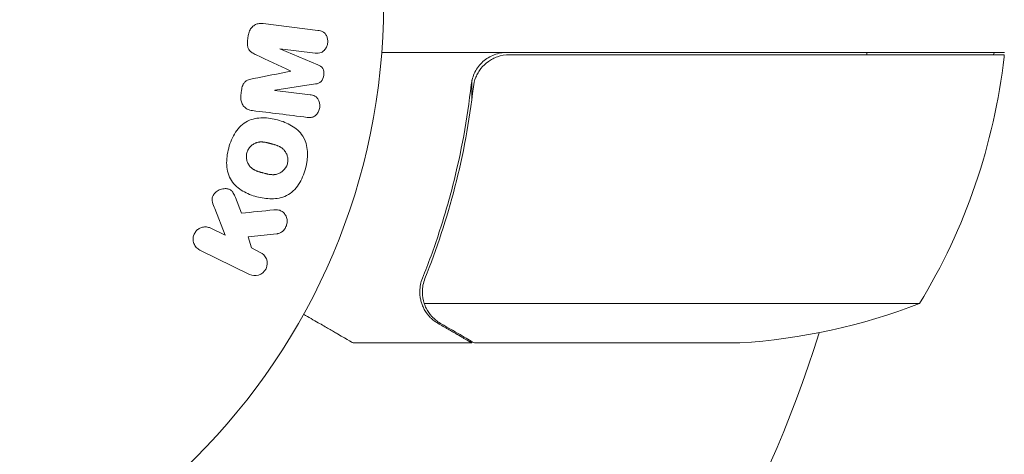
# Model space of a CAD drawing. Units: millimetres. Extents: x -4494 to 4479, y -2168 to 2777.
# Drawn here: x -2799 to -2718, y 573 to 609 of the extents above; entities that cross this region are included whole.
import ezdxf

# ---------------------------------------------------------------- set-up
doc = ezdxf.new("R2010")
doc.units = ezdxf.units.MM
doc.header["$LTSCALE"] = 20
doc.linetypes.add('HIDDEN', pattern=[9.525, 6.35, -3.175])
for name, color, linetype in [('2d', 230, 'Continuous'), ('EN-Free_Space', 10, 'HIDDEN'), ('EN-Free_Space_Hatch', 10, 'HIDDEN')]:
    doc.layers.add(name, color=color, linetype=linetype)

# ---------------------------------------------------------------- blocks, each defined once
blk = doc.blocks.new('A$C1B6F3644')
at = {"lineweight": 0}
for p, q in [((-3144.211, 789.902), (-3148.736, 790.458)), ((-3149.965, 789.472), (-3150.017, 789.047)), ((-3147.358, 788.37), (-3147.356, 788.388)), ((-3144.215, 787.064), (-3147.358, 788.37)), ((-3147.356, 788.388), (-3144.441, 788.03)), ((-3128.576, 788.085), (-3138.941, 788.085)), ((-3112.54, 788.085), (-3128.576, 788.085)), ((-3128.397, 787.885), (-3112.54, 787.885)), ((-3087.54, 788.085), (-3112.54, 788.085)), ((-3112.54, 787.885), (-3087.544, 787.885)), ((-3088.357, 788.085), (-3088.472, 787.885)), ((-3146.455, 786.539), (-3146.457, 786.524)), ((-3147.776, 784.966), (-3144.41, 785.473)), ((-3131.492, 784.284), (-3131.492, 785.79)), ((-3150.52, 784.952), (-3150.572, 784.527)), ((-3147.778, 784.948), (-3147.776, 784.966)), ((-3144.863, 784.59), (-3147.778, 784.948)), ((-3150.52, 774.806), (-3151.028, 776.102)), ((-3152.734, 775.179), (-3151.868, 772.985)), ((-3151.868, 772.985), (-3153.061, 773.567)), ((-3149.966, 772.837), (-3147.595, 773.105)), ((-3149.704, 771.93), (-3149.966, 772.837)), ((-3153.949, 771.747), (-3149.853, 769.75)), ((-3148.966, 771.569), (-3149.704, 771.93)), ((-3135.59, 768.299), (-3135.59, 768.299)), ((-3112.54, 767.338), (-3135.432, 767.338)), ((-3094.54, 767.338), (-3112.54, 767.338)), ((-3131.492, 764.085), (-3131.492, 764.201)), ((-3131.492, 764.085), (-3141.292, 764.085)), ((-3112.54, 764.085), (-3131.292, 764.085)), ((-3109.379, 764.085), (-3112.54, 764.085))]:
    blk.add_line(p, q, dxfattribs=at)
blk.add_circle((-3191.79, 792.085), 53, dxfattribs=at)
for centre, radius, start, end in [((-3191.79, 792.085), 93, 357.41157, 357.5349), ((-3137.24, 793.351), 50, 328.65031, 353.52721), ((-3090.54, 788.052), 3, 353.52721, 356.80878), ((-3112.54, 813.985), 50, 273.62431, 291.1002), ((-3191.79, 792.085), 93, 286.97409, 343.02591)]:
    blk.add_arc(centre, radius, start, end, dxfattribs=at)
for points, knots in [([(-3149.965, 789.472), (-3149.949, 789.604), (-3149.914, 789.735), (-3149.861, 789.855), (-3149.808, 789.975), (-3149.733, 790.087), (-3149.644, 790.177), (-3149.565, 790.258), (-3149.472, 790.324), (-3149.373, 790.371), (-3149.275, 790.418), (-3149.17, 790.446), (-3149.065, 790.46), (-3148.956, 790.473), (-3148.845, 790.471), (-3148.736, 790.458)], [0, 0, 0, 0, 0.211935, 0.211935, 0.211935, 0.42554, 0.42554, 0.42554, 0.616183, 0.616183, 0.616183, 0.804578, 0.804578, 0.804578, 1, 1, 1, 1]), ([(-3144.211, 789.902), (-3144.075, 789.885), (-3143.937, 789.857), (-3143.813, 789.791), (-3143.742, 789.754), (-3143.676, 789.701), (-3143.621, 789.637), (-3143.566, 789.573), (-3143.521, 789.497), (-3143.486, 789.416), (-3143.45, 789.33), (-3143.425, 789.237), (-3143.412, 789.142), (-3143.398, 789.036), (-3143.399, 788.924), (-3143.416, 788.817), (-3143.433, 788.711), (-3143.466, 788.607), (-3143.511, 788.512), (-3143.558, 788.415), (-3143.619, 788.326), (-3143.69, 788.251), (-3143.762, 788.177), (-3143.847, 788.116), (-3143.937, 788.077), (-3144.015, 788.044), (-3144.099, 788.027), (-3144.182, 788.021), (-3144.268, 788.015), (-3144.355, 788.02), (-3144.441, 788.03)], [0, 0, 0, 0, 0.149412, 0.149412, 0.149412, 0.234669, 0.234669, 0.234669, 0.319552, 0.319552, 0.319552, 0.409122, 0.409122, 0.409122, 0.510496, 0.510496, 0.510496, 0.610839, 0.610839, 0.610839, 0.713767, 0.713767, 0.713767, 0.817551, 0.817551, 0.817551, 0.907085, 0.907085, 0.907085, 1, 1, 1, 1]), ([(-3149.309, 787.878), (-3149.423, 787.931), (-3149.536, 787.986), (-3149.643, 788.054), (-3149.721, 788.103), (-3149.796, 788.16), (-3149.858, 788.232), (-3149.904, 788.287), (-3149.943, 788.352), (-3149.97, 788.422), (-3150.004, 788.508), (-3150.021, 788.602), (-3150.029, 788.696), (-3150.038, 788.812), (-3150.031, 788.931), (-3150.017, 789.047)], [0, 0, 0, 0, 0.262214, 0.262214, 0.262214, 0.45352, 0.45352, 0.45352, 0.59911, 0.59911, 0.59911, 0.778355, 0.778355, 0.778355, 1, 1, 1, 1]), ([(-3131.558, 785.416), (-3131.538, 785.597), (-3131.501, 785.774), (-3131.398, 786.12), (-3131.33, 786.29), (-3131.163, 786.616), (-3131.066, 786.769), (-3130.845, 787.057), (-3130.719, 787.193), (-3130.447, 787.438), (-3130.301, 787.546), (-3129.99, 787.737), (-3129.823, 787.82), (-3129.482, 787.951), (-3129.306, 788.001), (-3128.946, 788.068), (-3128.761, 788.085), (-3128.576, 788.085)], [0, 0, 0, 0, 0.000547232, 0.000547232, 0.001094464, 0.001094464, 0.001641696, 0.001641696, 0.002188928, 0.002188928, 0.002736159, 0.002736159, 0.003283391, 0.003283391, 0.003830623, 0.003830623, 0.004377855, 0.004377855, 0.004377855, 0.004377855]), ([(-3131.378, 785.224), (-3131.346, 785.502), (-3131.277, 785.77), (-3131.118, 786.157), (-3131.055, 786.284), (-3130.914, 786.525), (-3130.835, 786.639), (-3130.576, 786.967), (-3130.368, 787.164), (-3130.028, 787.407), (-3129.909, 787.481), (-3129.659, 787.611), (-3129.528, 787.668), (-3129.396, 787.714)], [0, 0, 0, 0, 0.000839577, 0.000839577, 0.001259366, 0.001259366, 0.001679155, 0.001679155, 0.002518732, 0.002518732, 0.002938521, 0.002938521, 0.00335831, 0.00335831, 0.00335831, 0.00335831]), ([(-3131.118, 786.148), (-3131.078, 786.236), (-3131.033, 786.321), (-3130.914, 786.525), (-3130.835, 786.639), (-3130.576, 786.967), (-3130.368, 787.164), (-3130.028, 787.407), (-3129.909, 787.481), (-3129.659, 787.611), (-3129.528, 787.668), (-3129.396, 787.714)], [0.000970326, 0.000970326, 0.000970326, 0.000970326, 0.001259366, 0.001259366, 0.001679155, 0.001679155, 0.002518732, 0.002518732, 0.002938521, 0.002938521, 0.00335831, 0.00335831, 0.00335831, 0.00335831]), ([(-3144.215, 787.064), (-3144.06, 787), (-3143.905, 786.915), (-3143.721, 786.602), (-3143.713, 786.393), (-3143.76, 786.008), (-3143.815, 785.808), (-3144.07, 785.543), (-3144.243, 785.498), (-3144.41, 785.473)], [0, 0, 0, 0, 0.25, 0.25, 0.5, 0.5, 0.75, 0.75, 1, 1, 1, 1]), ([(-3150.52, 784.952), (-3150.503, 785.09), (-3150.475, 785.228), (-3150.424, 785.356), (-3150.394, 785.433), (-3150.355, 785.507), (-3150.306, 785.571), (-3150.256, 785.636), (-3150.194, 785.69), (-3150.128, 785.731), (-3150.008, 785.805), (-3149.873, 785.843), (-3149.74, 785.875), (-3149.677, 785.89), (-3149.614, 785.903), (-3149.55, 785.915)], [0, 0, 0, 0, 0.262144, 0.262144, 0.262144, 0.418954, 0.418954, 0.418954, 0.577827, 0.577827, 0.577827, 0.864518, 0.864518, 0.864518, 1, 1, 1, 1]), ([(-3131.558, 785.416), (-3131.874, 782.557), (-3132.385, 779.794), (-3133.237, 776.45), (-3133.418, 775.787), (-3133.802, 774.471), (-3134.004, 773.819), (-3134.637, 771.891), (-3135.095, 770.643), (-3135.585, 769.428)], [0.00267622, 0.00267622, 0.00267622, 0.00267622, 0.01136401, 0.01136401, 0.01353595, 0.01353595, 0.0157079, 0.0157079, 0.0200518, 0.0200518, 0.0200518, 0.0200518]), ([(-3149.618, 783.274), (-3149.768, 783.292), (-3149.917, 783.332), (-3150.052, 783.403), (-3150.15, 783.455), (-3150.242, 783.525), (-3150.318, 783.61), (-3150.394, 783.695), (-3150.458, 783.798), (-3150.502, 783.909), (-3150.544, 784.015), (-3150.57, 784.131), (-3150.579, 784.247), (-3150.586, 784.34), (-3150.583, 784.434), (-3150.572, 784.527)], [0, 0, 0, 0, 0.270608, 0.270608, 0.270608, 0.467141, 0.467141, 0.467141, 0.66447, 0.66447, 0.66447, 0.851846, 0.851846, 0.851846, 1, 1, 1, 1]), ([(-3144.863, 784.59), (-3144.727, 784.573), (-3144.589, 784.542), (-3144.467, 784.475), (-3144.393, 784.434), (-3144.324, 784.377), (-3144.267, 784.308), (-3144.21, 784.239), (-3144.164, 784.158), (-3144.13, 784.071), (-3144.093, 783.979), (-3144.069, 783.878), (-3144.06, 783.776), (-3144.049, 783.665), (-3144.056, 783.55), (-3144.08, 783.44), (-3144.103, 783.335), (-3144.141, 783.232), (-3144.192, 783.14), (-3144.243, 783.045), (-3144.31, 782.958), (-3144.387, 782.889), (-3144.459, 782.824), (-3144.543, 782.773), (-3144.63, 782.744), (-3144.727, 782.711), (-3144.83, 782.703), (-3144.929, 782.705), (-3144.984, 782.707), (-3145.039, 782.711), (-3145.093, 782.718)], [0, 0, 0, 0, 0.149557, 0.149557, 0.149557, 0.240892, 0.240892, 0.240892, 0.331834, 0.331834, 0.331834, 0.428634, 0.428634, 0.428634, 0.53396, 0.53396, 0.53396, 0.633918, 0.633918, 0.633918, 0.73669, 0.73669, 0.73669, 0.833499, 0.833499, 0.833499, 0.94118, 0.94118, 0.94118, 1, 1, 1, 1]), ([(-3135.373, 769.417), (-3134.403, 771.833), (-3133.57, 774.353), (-3132.22, 779.614), (-3131.704, 782.355), (-3131.378, 785.224)], [0, 0, 0, 0, 0.00859307, 0.00859307, 0.01718614, 0.01718614, 0.01718614, 0.01718614]), ([(-3151.579, 780.184), (-3151.455, 780.646), (-3151.273, 781.09), (-3150.756, 781.877), (-3150.415, 782.21), (-3149.626, 782.602), (-3149.193, 782.673), (-3148.345, 782.678), (-3147.935, 782.613), (-3147.135, 782.395), (-3146.745, 782.24), (-3146.031, 781.812), (-3145.7, 781.536), (-3144.98, 780.422), (-3144.993, 779.387), (-3145.239, 778.476)], [0, 0, 0, 0, 0.0625, 0.0625, 0.125, 0.125, 0.1875, 0.1875, 0.25, 0.25, 0.3125, 0.3125, 0.375, 0.375, 0.5, 0.5, 0.5, 0.5]), ([(-3150.081, 779.782), (-3150.067, 779.835), (-3150.049, 779.887), (-3150.006, 779.987), (-3149.98, 780.039), (-3149.924, 780.131), (-3149.893, 780.175), (-3149.826, 780.259), (-3149.788, 780.301), (-3149.673, 780.411), (-3149.59, 780.475), (-3149.453, 780.554), (-3149.384, 780.588), (-3149.314, 780.615), (-3149.266, 780.631), (-3149.241, 780.639), (-3149.172, 780.658), (-3149.1, 780.672), (-3149.014, 780.682), (-3148.976, 780.684), (-3148.95, 780.686), (-3148.936, 780.686), (-3148.88, 780.688), (-3148.81, 780.686), (-3148.724, 780.679), (-3148.686, 780.675), (-3148.661, 780.671), (-3148.646, 780.669), (-3148.593, 780.662), (-3148.526, 780.65), (-3148.441, 780.633), (-3148.397, 780.623), (-3148.377, 780.618), (-3148.364, 780.615), (-3148.356, 780.613), (-3148.331, 780.607), (-3148.298, 780.599), (-3148.255, 780.588), (-3148.236, 780.583), (-3148.224, 780.58), (-3148.214, 780.577), (-3148.202, 780.574), (-3148.176, 780.567), (-3148.136, 780.556), (-3148.105, 780.548), (-3148.086, 780.543), (-3148.037, 780.53), (-3147.996, 780.518), (-3147.96, 780.509), (-3147.947, 780.505), (-3147.939, 780.503), (-3147.938, 780.503), (-3147.906, 780.494), (-3147.869, 780.483), (-3147.836, 780.474), (-3147.814, 780.467), (-3147.805, 780.465), (-3147.741, 780.445), (-3147.669, 780.422), (-3147.592, 780.394), (-3147.561, 780.382), (-3147.541, 780.374), (-3147.532, 780.37), (-3147.473, 780.345), (-3147.405, 780.314), (-3147.332, 780.275), (-3147.302, 780.258), (-3147.283, 780.246), (-3147.274, 780.241), (-3147.221, 780.207), (-3147.18, 780.178), (-3147.104, 780.116), (-3147.07, 780.085), (-3146.968, 779.979), (-3146.91, 779.9), (-3146.834, 779.765), (-3146.811, 779.718), (-3146.772, 779.622), (-3146.755, 779.575), (-3146.726, 779.47), (-3146.71, 779.391), (-3146.701, 779.312), (-3146.697, 779.259), (-3146.695, 779.233), (-3146.693, 779.093), (-3146.707, 778.985), (-3146.736, 778.88)], [0, 0, 0, 0, 0.0156406, 0.0156406, 0.0312813, 0.0312813, 0.0469219, 0.0469219, 0.0625626, 0.0625626, 0.0938438, 0.0938438, 0.1094845, 0.1173048, 0.1173048, 0.1251251, 0.1251251, 0.1407658, 0.1485861, 0.1524962, 0.1524962, 0.1564064, 0.1564064, 0.172047, 0.1798674, 0.1837775, 0.1837775, 0.1876877, 0.1876877, 0.2033283, 0.2111486, 0.2150588, 0.2170139, 0.2170139, 0.218969, 0.218969, 0.2267893, 0.2306994, 0.2326545, 0.2326545, 0.2346096, 0.2346096, 0.2424299, 0.2463401, 0.2463401, 0.2502502, 0.2502502, 0.2580706, 0.2619807, 0.2639358, 0.2639358, 0.2658909, 0.2658909, 0.2737112, 0.2776214, 0.2776214, 0.2815315, 0.2815315, 0.2971722, 0.3049925, 0.3089026, 0.3089026, 0.3128128, 0.3128128, 0.3284534, 0.3362738, 0.3401839, 0.3401839, 0.3440941, 0.3440941, 0.3597347, 0.3597347, 0.3753754, 0.3753754, 0.4066566, 0.4066566, 0.4222973, 0.4222973, 0.4379379, 0.4379379, 0.4535785, 0.4613989, 0.4613989, 0.4692192, 0.4692192, 0.5005005, 0.5005005, 0.5005005, 0.5005005]), ([(-3145.239, 778.476), (-3145.362, 778.021), (-3145.546, 777.573), (-3146.061, 776.791), (-3146.405, 776.455), (-3147.19, 776.067), (-3147.618, 775.996), (-3148.451, 775.989), (-3148.866, 776.053), (-3149.66, 776.266), (-3150.05, 776.418), (-3150.773, 776.847), (-3151.108, 777.125), (-3151.588, 777.857), (-3151.714, 778.317), (-3151.766, 779.247), (-3151.703, 779.721), (-3151.579, 780.184)], [0.5, 0.5, 0.5, 0.5, 0.5625, 0.5625, 0.625, 0.625, 0.6875, 0.6875, 0.75, 0.75, 0.8125, 0.8125, 0.875, 0.875, 0.9375, 0.9375, 1, 1, 1, 1]), ([(-3146.736, 778.88), (-3146.75, 778.828), (-3146.777, 778.751), (-3146.813, 778.676), (-3146.839, 778.628), (-3146.853, 778.602), (-3146.895, 778.534), (-3146.926, 778.49), (-3146.993, 778.407), (-3147.031, 778.365), (-3147.145, 778.255), (-3147.228, 778.193), (-3147.363, 778.114), (-3147.409, 778.091), (-3147.501, 778.052), (-3147.549, 778.036), (-3147.641, 778.011), (-3147.712, 777.996), (-3147.798, 777.987), (-3147.835, 777.984), (-3147.86, 777.983), (-3147.874, 777.982), (-3147.93, 777.98), (-3148, 777.982), (-3148.085, 777.989), (-3148.122, 777.993), (-3148.147, 777.996), (-3148.162, 777.998), (-3148.214, 778.005), (-3148.281, 778.016), (-3148.366, 778.034), (-3148.404, 778.042), (-3148.43, 778.048), (-3148.445, 778.052), (-3148.476, 778.059), (-3148.509, 778.067), (-3148.551, 778.078), (-3148.57, 778.083), (-3148.582, 778.086), (-3148.591, 778.088), (-3148.618, 778.095), (-3148.665, 778.108), (-3148.771, 778.136), (-3148.815, 778.148), (-3148.849, 778.157), (-3148.86, 778.16), (-3148.867, 778.162), (-3148.867, 778.162), (-3148.9, 778.171), (-3148.937, 778.182), (-3148.976, 778.193), (-3148.992, 778.197), (-3149.002, 778.201), (-3149.006, 778.202), (-3149.065, 778.219), (-3149.138, 778.243), (-3149.214, 778.27), (-3149.246, 778.282), (-3149.266, 778.29), (-3149.274, 778.293), (-3149.334, 778.318), (-3149.403, 778.349), (-3149.476, 778.388), (-3149.506, 778.405), (-3149.525, 778.417), (-3149.534, 778.422), (-3149.588, 778.456), (-3149.629, 778.485), (-3149.705, 778.546), (-3149.74, 778.578), (-3149.843, 778.684), (-3149.902, 778.762), (-3149.979, 778.898), (-3150.002, 778.944), (-3150.042, 779.04), (-3150.059, 779.087), (-3150.088, 779.192), (-3150.105, 779.271), (-3150.114, 779.35), (-3150.119, 779.403), (-3150.12, 779.429), (-3150.123, 779.568), (-3150.11, 779.677), (-3150.081, 779.782)], [0.5005005, 0.5005005, 0.5005005, 0.5005005, 0.5161098, 0.5239145, 0.5239145, 0.5317192, 0.5317192, 0.5473285, 0.5473285, 0.5629379, 0.5629379, 0.5941566, 0.5941566, 0.609766, 0.609766, 0.6253754, 0.6253754, 0.6409847, 0.6487894, 0.6526917, 0.6526917, 0.6565941, 0.6565941, 0.6722034, 0.6800081, 0.6839105, 0.6839105, 0.6878128, 0.6878128, 0.7034222, 0.7112268, 0.7151292, 0.7151292, 0.7190315, 0.7190315, 0.7268362, 0.7307385, 0.7326897, 0.7326897, 0.7346409, 0.7346409, 0.7502502, 0.7502502, 0.7580549, 0.7619573, 0.7639084, 0.7639084, 0.7658596, 0.7658596, 0.7736643, 0.7775666, 0.7795178, 0.7795178, 0.781469, 0.781469, 0.7970783, 0.804883, 0.8087853, 0.8087853, 0.8126877, 0.8126877, 0.828297, 0.8361017, 0.8400041, 0.8400041, 0.8439064, 0.8439064, 0.8595158, 0.8595158, 0.8751251, 0.8751251, 0.9063438, 0.9063438, 0.9219532, 0.9219532, 0.9375626, 0.9375626, 0.9531719, 0.9609766, 0.9609766, 0.9687813, 0.9687813, 1, 1, 1, 1]), ([(-3152.734, 775.179), (-3152.803, 775.352), (-3152.871, 775.528), (-3152.912, 775.713), (-3152.929, 775.793), (-3152.941, 775.875), (-3152.941, 775.958), (-3152.941, 776.027), (-3152.933, 776.098), (-3152.912, 776.165), (-3152.891, 776.232), (-3152.858, 776.297), (-3152.818, 776.354), (-3152.763, 776.432), (-3152.694, 776.501), (-3152.621, 776.558), (-3152.511, 776.645), (-3152.386, 776.712), (-3152.259, 776.758), (-3152.129, 776.805), (-3151.993, 776.831), (-3151.86, 776.834), (-3151.765, 776.835), (-3151.67, 776.825), (-3151.581, 776.796), (-3151.509, 776.773), (-3151.44, 776.737), (-3151.381, 776.688), (-3151.308, 776.628), (-3151.249, 776.55), (-3151.199, 776.466), (-3151.13, 776.353), (-3151.077, 776.227), (-3151.028, 776.102)], [0, 0, 0, 0, 0.15747, 0.15747, 0.15747, 0.224864, 0.224864, 0.224864, 0.280831, 0.280831, 0.280831, 0.337178, 0.337178, 0.337178, 0.4143, 0.4143, 0.4143, 0.530418, 0.530418, 0.530418, 0.649048, 0.649048, 0.649048, 0.732954, 0.732954, 0.732954, 0.801253, 0.801253, 0.801253, 0.885427, 0.885427, 0.885427, 1, 1, 1, 1]), ([(-3147.838, 775.074), (-3147.705, 775.087), (-3147.569, 775.088), (-3147.441, 775.06), (-3147.339, 775.037), (-3147.241, 774.993), (-3147.156, 774.932), (-3147.071, 774.871), (-3146.996, 774.793), (-3146.935, 774.704), (-3146.865, 774.605), (-3146.81, 774.49), (-3146.78, 774.366), (-3146.753, 774.251), (-3146.746, 774.124), (-3146.762, 774.001), (-3146.776, 773.897), (-3146.805, 773.792), (-3146.847, 773.695), (-3146.891, 773.593), (-3146.95, 773.496), (-3147.021, 773.414), (-3147.091, 773.333), (-3147.174, 773.263), (-3147.263, 773.213), (-3147.344, 773.167), (-3147.431, 773.135), (-3147.518, 773.117), (-3147.543, 773.112), (-3147.569, 773.108), (-3147.595, 773.105)], [0, 0, 0, 0, 0.137001, 0.137001, 0.137001, 0.246393, 0.246393, 0.246393, 0.354986, 0.354986, 0.354986, 0.477177, 0.477177, 0.477177, 0.591071, 0.591071, 0.591071, 0.686744, 0.686744, 0.686744, 0.786579, 0.786579, 0.786579, 0.884953, 0.884953, 0.884953, 0.973899, 0.973899, 0.973899, 1, 1, 1, 1]), ([(-3153.949, 771.747), (-3154.061, 771.802), (-3154.164, 771.879), (-3154.25, 771.972), (-3154.336, 772.065), (-3154.406, 772.178), (-3154.453, 772.302), (-3154.496, 772.417), (-3154.519, 772.545), (-3154.517, 772.673), (-3154.515, 772.786), (-3154.494, 772.903), (-3154.453, 773.011), (-3154.417, 773.108), (-3154.364, 773.202), (-3154.3, 773.284), (-3154.238, 773.363), (-3154.163, 773.432), (-3154.082, 773.488), (-3153.998, 773.547), (-3153.906, 773.592), (-3153.811, 773.622), (-3153.708, 773.654), (-3153.601, 773.67), (-3153.496, 773.669), (-3153.38, 773.668), (-3153.265, 773.647), (-3153.158, 773.608), (-3153.125, 773.596), (-3153.093, 773.582), (-3153.061, 773.567)], [0, 0, 0, 0, 0.125499, 0.125499, 0.125499, 0.251629, 0.251629, 0.251629, 0.369238, 0.369238, 0.369238, 0.472705, 0.472705, 0.472705, 0.56563, 0.56563, 0.56563, 0.655478, 0.655478, 0.655478, 0.749078, 0.749078, 0.749078, 0.851455, 0.851455, 0.851455, 0.96528, 0.96528, 0.96528, 1, 1, 1, 1]), ([(-3148.966, 771.569), (-3148.743, 771.461), (-3148.563, 771.274), (-3148.371, 770.781), (-3148.374, 770.478), (-3148.622, 769.963), (-3148.862, 769.769), (-3149.367, 769.615), (-3149.632, 769.642), (-3149.853, 769.75)], [0, 0, 0, 0, 0.25, 0.25, 0.5, 0.5, 0.75, 0.75, 1, 1, 1, 1]), ([(-3135.53, 767.057), (-3135.556, 767.114), (-3135.586, 767.185), (-3135.647, 767.35), (-3135.678, 767.446), (-3135.734, 767.659), (-3135.758, 767.775), (-3135.792, 768.029), (-3135.803, 768.167), (-3135.802, 768.314)], [0, 0, 0, 0, 0.00051115, 0.00051115, 0.001022301, 0.001022301, 0.001533451, 0.001533451, 0.002044601, 0.002044601, 0.002044601, 0.002044601]), ([(-3134.302, 765.708), (-3134.439, 765.787), (-3134.571, 765.877), (-3134.758, 766.029), (-3134.819, 766.083), (-3134.908, 766.169), (-3134.952, 766.213), (-3135.003, 766.267), (-3135.028, 766.294), (-3135.038, 766.306), (-3135.045, 766.314), (-3135.049, 766.318), (-3135.247, 766.542), (-3135.406, 766.786), (-3135.53, 767.057)], [0, 0, 0, 0, 0.25, 0.25, 0.375, 0.375, 0.4375, 0.46875, 0.484375, 0.492187, 0.492187, 0.5, 0.5, 1, 1, 1, 1]), ([(-3135.273, 766.957), (-3135.151, 766.713), (-3134.997, 766.486), (-3134.709, 766.171), (-3134.604, 766.07), (-3134.369, 765.878), (-3134.239, 765.787), (-3134.09, 765.701)], [0, 0, 0, 0, 0.00218234, 0.00218234, 0.003273511, 0.003273511, 0.004364681, 0.004364681, 0.004364681, 0.004364681]), ([(-3145.398, 766.456), (-3144.961, 766.204), (-3144.559, 765.972), (-3143.871, 765.575), (-3143.577, 765.405), (-3143.176, 765.173), (-3142.986, 765.063), (-3142.811, 764.962), (-3142.697, 764.897), (-3142.642, 764.865), (-3141.724, 764.335), (-3141.292, 764.085), (-3141.292, 764.085)], [0.0535022, 0.0535022, 0.0535022, 0.0535022, 0.125, 0.125, 0.1875, 0.1875, 0.21875, 0.234375, 0.234375, 0.25, 0.25, 0.5, 0.5, 0.5, 0.5]), ([(-3134.302, 765.708), (-3134.439, 765.787), (-3134.571, 765.877), (-3134.758, 766.029), (-3134.819, 766.083), (-3134.908, 766.169), (-3134.952, 766.213), (-3135.003, 766.267), (-3135.028, 766.294), (-3135.038, 766.306), (-3135.045, 766.314), (-3135.049, 766.318), (-3135.062, 766.333), (-3135.072, 766.344), (-3135.082, 766.356)], [0, 0, 0, 0, 0.25, 0.25, 0.375, 0.375, 0.4375, 0.46875, 0.484375, 0.4921875, 0.4921875, 0.5, 0.5, 0.5253358, 0.5253358, 0.5253358, 0.5253358]), ([(-3134.09, 765.701), (-3133.372, 765.286), (-3132.77, 764.939), (-3131.825, 764.393), (-3131.483, 764.196), (-3131.292, 764.085)], [0, 0, 0, 0, 0.00517024, 0.00517024, 0.01034048, 0.01034048, 0.01034048, 0.01034048])]:
    blk.add_open_spline(points, degree=3, knots=knots, dxfattribs=at)
for points in [[(-3149.309, 787.878), (-3148.383, 787.444), (-3147.43, 786.997), (-3146.455, 786.539)], [(-3129.396, 787.714), (-3129.073, 787.828), (-3128.74, 787.885), (-3128.397, 787.885)], [(-3146.457, 786.524), (-3147.514, 786.316), (-3148.546, 786.113), (-3149.55, 785.915)], [(-3149.618, 783.274), (-3148.17, 783.096), (-3146.659, 782.91), (-3145.093, 782.718)], [(-3147.838, 775.074), (-3148.748, 774.983), (-3149.642, 774.894), (-3150.52, 774.806)], [(-3135.801, 768.375), (-3135.793, 768.733), (-3135.723, 769.085), (-3135.585, 769.428)], [(-3135.538, 768.851), (-3135.502, 769.043), (-3135.448, 769.232), (-3135.373, 769.417)], [(-3135.802, 768.314), (-3135.802, 768.334), (-3135.802, 768.355), (-3135.801, 768.375)], [(-3135.59, 768.299), (-3135.59, 768.483), (-3135.573, 768.668), (-3135.538, 768.851)], [(-3135.59, 768.299), (-3135.59, 768.365), (-3135.587, 768.429), (-3135.583, 768.494)], [(-3135.59, 768.299), (-3135.59, 768.297), (-3135.59, 768.294), (-3135.59, 768.292)], [(-3135.589, 768.274), (-3135.59, 768.28), (-3135.59, 768.286), (-3135.59, 768.292)], [(-3135.432, 767.338), (-3135.535, 767.644), (-3135.587, 767.956), (-3135.589, 768.274)], [(-3135.273, 766.957), (-3135.334, 767.079), (-3135.387, 767.206), (-3135.432, 767.338)]]:
    blk.add_open_spline(points, degree=3, dxfattribs=at)
blk.add_rational_spline([(-3134.302, 765.708), (-3132.439, 764.632), (-3131.492, 764.085), (-3131.492, 764.085)], [1, 0.989183671007, 0.983775506511, 0.983775506511], degree=3, dxfattribs=at)

msp = doc.modelspace()

# ---------------------------------------------------------------- hatches: boundary and pattern name
at = {"layer": 'EN-Free_Space_Hatch'}
h = msp.add_hatch(dxfattribs=at)
h.set_pattern_fill('ANSI31', color=256, scale=100, angle=180)
h.set_pattern_definition([(225, (-2057.1, 610.15), (224.51, -224.51), [])])
edge = h.paths.add_edge_path()
edge.add_arc((-2439.64, 1101.15), 500, 180, 540)

# ---------------------------------------------------------------- linework, layer by layer
at = {"layer": 'EN-Free_Space'}
msp.add_circle((-2439.64, 1101.15), 500, dxfattribs=at)

# ---------------------------------------------------------------- block references
at = {"layer": '2d'}
msp.add_blockref('A$C1B6F3644', (369.605, -181.936), dxfattribs=at)

doc.saveas('drawing.dxf')
